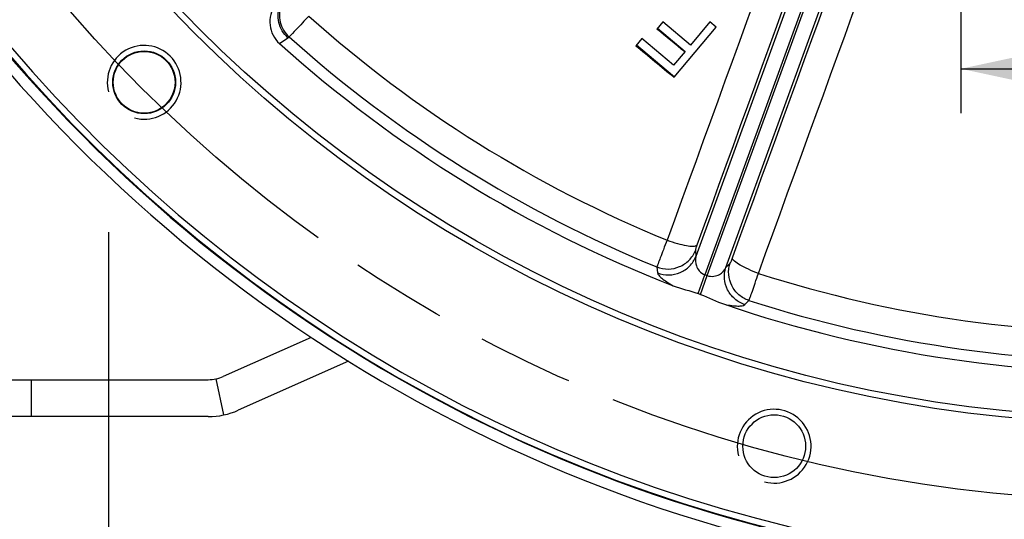
# Model space of a CAD drawing. Units: millimetres. Extents: x 0 to 594, y 0 to 420.
# Drawn here: x 428 to 461, y 239 to 256 of the extents above; entities that cross this region are included whole.
import ezdxf
from ezdxf.enums import TextEntityAlignment as Align

# ---------------------------------------------------------------- set-up
doc = ezdxf.new("R2010")
doc.units = ezdxf.units.MM
doc.header["$LTSCALE"] = 32.67
doc.linetypes.add('CENTER', pattern=[0.6, 0.375, -0.075, 0.075, -0.075])
doc.linetypes.add('PHANTOM', pattern=[0.8, 0.45, -0.05, 0.1, -0.05, 0.1, -0.05])
doc.layers.get('0').update_dxf_attribs({"linetype": 'CONTINUOUS'})
for name, color, linetype in [('AXES', 7, 'CONTINUOUS'), ('DEFAULT_1', 7, 'CENTER'), ('DEFAULT_3', 7, 'PHANTOM'), ('SOLIDES', 7, 'CONTINUOUS')]:
    doc.layers.add(name, color=color, linetype=linetype)
doc.styles.get("Standard").update_dxf_attribs({"font": 'txt', "width": 0.85})
doc.styles.add('TEXTSTYLE_5', font='txt', dxfattribs={"width": 0.6})
doc.dimstyles.new('DIMSTYLE_5', dxfattribs={"dimtxt": 3.5, "dimasz": 3.5, "dimexe": 0.18, "dimexo": 0.0625, "dimgap": 0.09, "dimtad": 1, "dimdec": 4, "dimlfac": 4, "dimdsep": 46, "dimtxsty": 'Standard', "dimblk": '_FILLED', "dimblk1": '_FILLED', "dimblk2": '_FILLED', "dimcen": 0.09, "dimclrt": 5, "dimadec": 0, "dimazin": 0, "dimtp": 0.0001, "dimtm": 0.0001, "dimtfac": 1, "dimtdec": 4, "dimtofl": 0, "dimtmove": 0, "dimatfit": 3, "dimldrblk": '_FILLED', "dimfxl": 1, "dimtolj": 1, "dimarcsym": 0})
doc.dimstyles.new('DIMSTYLE_7', dxfattribs={"dimtxt": 3.5, "dimasz": 3.5, "dimexe": 0.18, "dimexo": 0.0625, "dimgap": 0.09, "dimtad": 1, "dimdec": 4, "dimlfac": 4, "dimdsep": 46, "dimtxsty": 'Standard', "dimblk": '_FILLED', "dimblk1": '_FILLED', "dimblk2": '_FILLED', "dimcen": 0.09, "dimclrt": 5, "dimadec": 0, "dimazin": 0, "dimtol": 1, "dimtm": 2, "dimtfac": 0.6, "dimtdec": 4, "dimtofl": 0, "dimtmove": 0, "dimatfit": 3, "dimldrblk": '_FILLED', "dimfxl": 1, "dimtolj": 1, "dimarcsym": 0})

# ---------------------------------------------------------------- blocks, each defined once
blk = doc.blocks.new('_FILLED')
at = {"color": 0, "linetype": 'ByBlock'}
blk.add_solid([(0, 0), (-1, 0.2143), (-1, -0.2143)], dxfattribs=at)
blk = doc.blocks.new('*D14')
at = {"color": 2, "linetype": 'Continuous'}
for p, q in [((414.395, 287.111), (385.347, 287.111)), ((386.847, 287.111), (386.847, 261.861)), ((386.847, 236.611), (386.847, 261.861)), ((458.265, 236.611), (385.347, 236.611))]:
    blk.add_line(p, q, dxfattribs=at)
at = {"color": 2, "linetype": 'Continuous', "xscale": 3.5, "yscale": 3.5, "zscale": 3.5}
for p, rotation in [((386.847, 287.111), 90), ((386.847, 236.611), 270)]:
    blk.add_blockref('_FILLED', p, dxfattribs=dict(at, rotation=rotation))
at = {"color": 5, "linetype": 'Continuous', "style": 'TEXTSTYLE_5', "width": 0.6}
for s, p in [(' 0', (382.997, 262.698)), ('-2', (385.797, 262.698))]:
    blk.add_text(s, height=2.1, rotation=90, dxfattribs=at).set_placement(p, align=Align.CENTER)
at = {"color": 5, "linetype": 'Continuous', "width": 0.85}
blk.add_text('202', height=3.5, rotation=90, dxfattribs=at).set_placement((385.097, 256.975), align=Align.CENTER)
blk = doc.blocks.new('*D36')
at = {"color": 2, "linetype": 'Continuous'}
for p, q in [((459.623, 286.111), (459.623, 252.392)), ((472.498, 284.361), (472.498, 252.392)), ((459.623, 253.892), (466.061, 253.892)), ((472.498, 253.892), (466.061, 253.892)), ((466.061, 253.892), (491.463, 253.892))]:
    blk.add_line(p, q, dxfattribs=at)
at = {"color": 2, "linetype": 'Continuous', "xscale": 3.5, "yscale": 3.5, "zscale": 3.5, "rotation": 180}
blk.add_blockref('_FILLED', (459.623, 253.892), dxfattribs=at)
at = {"color": 2, "linetype": 'Continuous', "xscale": 3.5, "yscale": 3.5, "zscale": 3.5}
blk.add_blockref('_FILLED', (472.498, 253.892), dxfattribs=at)
at = {"color": 5, "linetype": 'Continuous', "insert": (479.563, 258.267), "char_height": 3.5, "width": 11.9, "attachment_point": 1, "line_spacing_factor": 0.9}
blk.add_mtext('51,5', dxfattribs=at)

msp = doc.modelspace()

# ---------------------------------------------------------------- linework, layer by layer
at = {"color": 7, "linetype": 'Continuous'}
for p, q in [((437.60792, 244.794546), (434.629858, 243.468628)), ((425.623478, 243.36056), (434.121437, 243.36056)), ((428.123478, 243.36056), (428.123478, 242.11056))]:
    msp.add_line(p, q, dxfattribs=at)
at = {"color": 3, "linetype": 'Continuous'}
for p, q in [((438.867046, 243.98685), (435.138279, 242.326696)), ((434.121437, 242.11056), (425.623478, 242.11056))]:
    msp.add_line(p, q, dxfattribs=at)
at = {"color": 9, "linetype": 'Continuous'}
msp.add_line((434.381327, 243.387875), (434.641217, 242.165191), dxfattribs=at)
at = {"color": 7, "linetype": 'Continuous'}
msp.add_circle((431.947517, 253.434599), 1.047031, dxfattribs=at)
for centre, radius, start, end in [((465.623478, 287.11056), 50.75, 277.5430116, 207.7586678), ((465.623478, 287.11056), 50.75, 212.2411457, 262.4474868), ((434.121437, 244.61056), 1.25, 270, 294), ((434.121437, 244.61056), 2.5, 270, 294)]:
    msp.add_arc(centre, radius, start, end, dxfattribs=at)
at = {"color": 3, "linetype": 'Continuous'}
for start, end in [(278.1062123, 207.7586678), (212.2411457, 261.959429)]:
    msp.add_arc((465.623478, 287.11056), 50.375, start, end, dxfattribs=at)
at = {"color": 2, "linetype": 'Continuous'}
for centre in [(431.947517, 253.434599), (453.297221, 241.108342)]:
    msp.add_arc(centre, 1.25, 255, 195, dxfattribs=at)
at = {"layer": 'AXES', "color": 9, "linetype": 'Continuous'}
for p, q in [((459.491259, 270.387016), (450.948709, 246.91676)), ((451.028926, 246.887564), (459.571343, 270.357868)), ((458.861794, 270.114363), (450.642849, 247.532788)), ((451.659204, 247.162865), (459.878284, 269.744391)), ((436.534538, 254.747447), (436.820392, 254.941528)), ((450.624976, 247.732862), (450.642849, 247.532788)), ((451.659204, 247.162865), (451.801501, 247.304642)), ((449.323164, 247.179154), (449.343022, 246.978278)), ((450.716021, 246.279414), (450.948716, 246.916758)), ((450.797497, 246.249759), (451.02892, 246.887566)), ((452.298496, 245.902573), (452.44283, 246.043688))]:
    msp.add_line(p, q, dxfattribs=at)
at = {"layer": 'AXES', "color": 7, "linetype": 'Continuous'}
for p, q in [((449.522955, 255.476913), (449.322318, 255.237803)), ((449.342859, 255.262283), (450.276476, 254.478886)), ((450.456571, 254.693515), (449.522955, 255.476913)), ((449.909308, 253.603765), (451.332372, 255.299707)), ((451.116922, 255.480491), (450.456571, 254.693515)), ((451.332372, 255.299707), (451.116922, 255.480491)), ((448.809018, 254.917775), (448.604913, 254.674531)), ((449.886268, 254.013855), (448.809018, 254.917775)), ((448.628922, 254.703145), (449.921622, 253.618441)), ((450.276476, 254.478886), (449.886268, 254.013855))]:
    msp.add_line(p, q, dxfattribs=at)
for centre in [(431.947517, 253.434599), (453.297221, 241.108342)]:
    msp.add_circle(centre, 1.0625, dxfattribs=at)
for centre, radius, start, end in [((465.623478, 287.11056), 50.353175, 278.1161971, 261.8838029), ((465.623478, 287.11056), 50.13492, 277.9682469, 262.0317531), ((465.623478, 287.11056), 43.514796, 228.0498425, 248.7849825), ((985.747718, 907.685654), 845.544747, 230.560549387, 230.67490438), ((465.623478, 287.11056), 43.467398, 249.9428558, 250.0571442), ((465.623478, 287.11056), 43.514796, 251.2150175, 271.9501575)]:
    msp.add_arc(centre, radius, start, end, dxfattribs=at)
at = {"layer": 'AXES', "color": 9, "linetype": 'Continuous'}
for centre, radius, start, end in [((465.623478, 287.11056), 42.159114, 228.2051068, 247.7650131), ((435.126315, 257.436839), 3.016036, 304.1727522, 305.134267), ((465.623478, 287.11056), 43.130234, 228.1754907, 247.7943307), ((465.623478, 287.11056), 42.788904, 249.9428465, 250.0571535), ((465.623478, 287.11056), 42.159114, 252.2349869, 271.7948804), ((465.623478, 287.11056), 43.130234, 252.2056693, 271.8245093)]:
    msp.add_arc(centre, radius, start, end, dxfattribs=at)
for points in [[(457.495009, 269.61135), (454.890131, 262.435149), (452.280029, 255.260844), (449.670222, 248.086433)], [(458.51222, 269.441853), (455.900742, 262.268256), (453.289637, 255.094523), (450.67851, 247.920798)], [(451.881294, 247.48302), (454.492236, 254.656812), (457.1032, 261.830597), (459.713791, 269.004517)], [(452.760156, 246.961789), (455.37255, 254.135258), (457.98465, 261.308836), (460.601971, 268.480509)]]:
    msp.add_open_spline(points, degree=3, dxfattribs=at)
at = {"layer": 'AXES', "color": 7, "linetype": 'Continuous'}
msp.add_open_spline([(436.383626, 256.051699), (436.316849, 255.953411), (436.216917, 255.731451), (436.192457, 255.368437), (436.297178, 255.019814), (436.446195, 254.826853), (436.534538, 254.747447)], degree=3, knots=[0, 0, 0, 0, 0.25006138, 0.500061193, 0.750026681, 1, 1, 1, 1], dxfattribs=at)
at = {"layer": 'AXES', "color": 9, "linetype": 'Continuous'}
for points, knots in [([(436.820425, 254.941551), (436.745098, 255.009999), (436.614427, 255.170731), (436.499573, 255.457994), (436.475341, 255.76557), (436.521873, 255.966282), (436.559483, 256.0599)], [0, 0, 0, 0, 0.250840891, 0.501511368, 0.751351656, 1, 1, 1, 1]), ([(436.589127, 256.058935), (436.52236, 255.875811), (436.500072, 255.458548), (436.716776, 255.102082), (436.862025, 254.970307)], [0, 0, 0, 0, 0.498463709, 1, 1, 1, 1]), ([(437.525855, 255.679432), (437.381756, 255.522405), (437.160998, 255.285557), (436.939555, 255.049278), (436.862027, 254.970308)], [0, 0, 0, 0, 0.658217962, 1, 1, 1, 1]), ([(449.670222, 248.086433), (449.627397, 247.979283), (449.548897, 247.781146), (449.44533, 247.515917), (449.372414, 247.320731), (449.334069, 247.21675), (449.323162, 247.179155)], [0, 0, 0, 0, 0.356330093, 0.658152313, 0.879118749, 1, 1, 1, 1]), ([(449.670213, 248.086411), (449.784369, 248.044642), (450.001276, 247.974079), (450.297664, 247.90449), (450.50713, 247.879114), (450.625784, 247.891033), (450.6669, 247.908474), (450.67851, 247.920798)], [0, 0, 0, 0, 0.350185406, 0.65567287, 0.878183516, 0.951224008, 1, 1, 1, 1]), ([(450.67851, 247.920798), (450.670596, 247.899053), (450.656544, 247.858706), (450.639129, 247.80407), (450.628933, 247.763446), (450.624257, 247.740937), (450.624976, 247.732862)], [0, 0, 0, 0, 0.354376992, 0.654822361, 0.875846244, 1, 1, 1, 1]), ([(449.323163, 247.179158), (449.444495, 247.131819), (449.70861, 247.084278), (450.099805, 247.167336), (450.430158, 247.390547), (450.576802, 247.613334), (450.624976, 247.732862)], [0, 0, 0, 0, 0.250794762, 0.501863966, 0.751843486, 1, 1, 1, 1]), ([(449.343023, 246.978278), (449.464294, 246.931257), (449.728123, 246.884269), (450.118661, 246.967729), (450.448369, 247.190902), (450.594741, 247.413418), (450.642849, 247.532789)], [0, 0, 0, 0, 0.250796468, 0.501862338, 0.751839942, 1, 1, 1, 1]), ([(450.642847, 247.532783), (450.615464, 247.429359), (450.627059, 247.244253), (450.755617, 247.027612), (450.877118, 246.943051), (450.948709, 246.916761)], [0, 0, 0, 0, 0.431502204, 0.692405237, 1, 1, 1, 1]), ([(452.442833, 246.043692), (452.319458, 246.085419), (452.086577, 246.21877), (451.840292, 246.533851), (451.730704, 246.917188), (451.761573, 247.182113), (451.801501, 247.304642)], [0, 0, 0, 0, 0.250794762, 0.501863968, 0.751843488, 1, 1, 1, 1]), ([(451.801501, 247.304642), (451.807242, 247.310366), (451.818128, 247.330615), (451.83643, 247.368288), (451.858209, 247.421336), (451.873379, 247.461276), (451.881294, 247.48302)], [0, 0, 0, 0, 0.124153757, 0.34517764, 0.645623008, 1, 1, 1, 1]), ([(452.760148, 246.961766), (452.645851, 247.003148), (452.434333, 247.088518), (452.162556, 247.225725), (451.985784, 247.340928), (451.902552, 247.426328), (451.882266, 247.466117), (451.881294, 247.48302)], [0, 0, 0, 0, 0.350185535, 0.655673015, 0.878183578, 0.951224027, 1, 1, 1, 1]), ([(449.343022, 246.978278), (449.345959, 246.948599), (449.392307, 246.878736), (449.49985, 246.781168), (449.66743, 246.663579), (449.801022, 246.586009), (449.876829, 246.544805)], [0, 0, 0, 0, 0.127892013, 0.336946907, 0.630004143, 1, 1, 1, 1]), ([(451.028927, 246.887564), (451.100667, 246.861685), (451.248098, 246.848363), (451.485833, 246.931685), (451.613699, 247.066031), (451.659202, 247.16286)], [0, 0, 0, 0, 0.307594707, 0.568497727, 1, 1, 1, 1]), ([(452.298496, 245.902573), (452.175372, 245.944504), (451.943065, 246.078096), (451.697542, 246.393063), (451.588424, 246.775956), (451.619328, 247.040499), (451.659205, 247.162866)], [0, 0, 0, 0, 0.25079647, 0.50186234, 0.751839942, 1, 1, 1, 1]), ([(452.442832, 246.043688), (452.458642, 246.079498), (452.496105, 246.1838), (452.565713, 246.380191), (452.656861, 246.64994), (452.724087, 246.85218), (452.760155, 246.96179)], [0, 0, 0, 0, 0.120881252, 0.341847688, 0.643669908, 1, 1, 1, 1]), ([(451.610946, 245.913637), (451.695502, 245.896475), (451.847701, 245.870025), (452.05166, 245.852385), (452.196758, 245.857999), (452.27717, 245.881725), (452.298496, 245.902573)], [0, 0, 0, 0, 0.36999579, 0.663052986, 0.872107882, 1, 1, 1, 1])]:
    msp.add_open_spline(points, degree=3, knots=knots, dxfattribs=at)
at = {"layer": 'AXES', "color": 7, "linetype": 'Continuous'}
for points in [[(450.264541, 254.464663), (449.950278, 254.722146), (449.636202, 254.979858), (449.322318, 255.237803)], [(449.876825, 246.544806), (450.150329, 246.438638), (450.440424, 246.380022), (450.716022, 246.279415)], [(450.797497, 246.24976), (451.073287, 246.149679), (451.33319, 246.008112), (451.610949, 245.913636)]]:
    msp.add_open_spline(points, degree=3, dxfattribs=at)
at = {"layer": 'DEFAULT_1', "color": 2, "linetype": 'CENTER'}
msp.add_line((430.748478, 237.11056), (430.748478, 248.36056), dxfattribs=at)
at = {"layer": 'DEFAULT_3', "color": 8, "linetype": 'PHANTOM'}
msp.add_circle((465.587483, 286.967385), 47.696893, dxfattribs=at)
at = {"layer": 'SOLIDES', "color": 7, "linetype": 'Continuous'}
for radius in [45.24375, 45.027244]:
    msp.add_circle((465.623478, 287.11056), radius, dxfattribs=at)

# ---------------------------------------------------------------- dimensions: what is measured, and where the dimension line sits
at = {"color": 2, "linetype": 'Continuous'}
for base, p1, p2, angle, dimstyle, picture, middle in [((386.847082, 287.11056), (458.264996, 236.61056), (414.394951, 287.11056), 90, 'DIMSTYLE_7', '*D14', (384.279133, 255.677377)), ((459.623478, 253.891761), (472.498478, 284.36056), (459.623478, 286.11056), 180, 'DIMSTYLE_5', '*D36', (485.51292, 256.516761))]:
    dim = msp.add_linear_dim(base=base, p1=p1, p2=p2, angle=angle, dimstyle=dimstyle, dxfattribs=at)
    dim.commit()
    dim.dimension.update_dxf_attribs({"geometry": picture, "text_midpoint": middle, "dimtype": 160})

doc.saveas('drawing.dxf')
